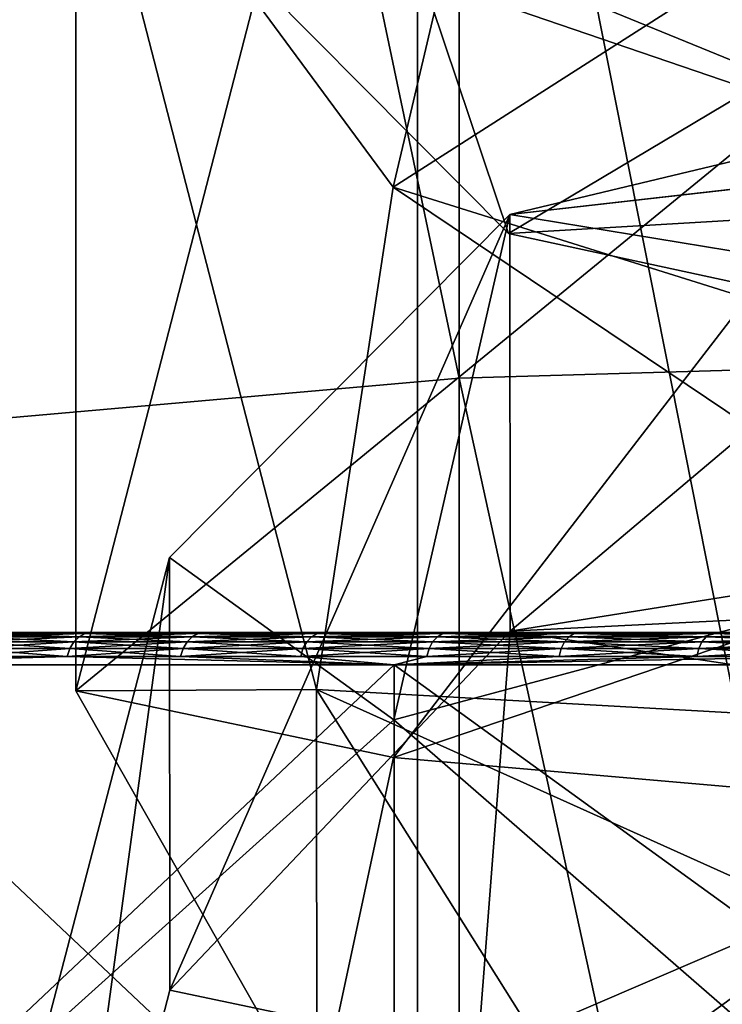
# Model space of a CAD drawing. Units: inches. Extents: x 0.37 to 1.73, y -2.28 to 2.04.
# Drawn here: x 1.01 to 1.02, y -1.8 to -1.79 of the extents above; entities that cross this region are included whole.
import ezdxf

# ---------------------------------------------------------------- set-up
doc = ezdxf.new("R2010")
doc.units = ezdxf.units.IN
doc.header["$MEASUREMENT"] = 0
doc.layers.add('stal nierdzewna', color=7, linetype='Continuous', true_color=0xbababa)

msp = doc.modelspace()

# ---------------------------------------------------------------- linework, layer by layer
at = {"layer": 'stal nierdzewna'}
for points in [[(1.015624, -1.7557009, 2.236217), (1.023906, -1.794001, 2.224575), (1.023906, -1.755495, 2.2354281)], [(1.007661, -1.756312, 2.238554), (1.015624, -1.794237, 2.2253549), (1.015624, -1.7557009, 2.236217)], [(1.015624, -1.7557009, 2.236217), (1.015624, -1.794237, 2.2253549), (1.023906, -1.794001, 2.224575)], [(1.007661, -1.756312, 2.238554), (1.007661, -1.794937, 2.227668), (1.015624, -1.794237, 2.2253549)], [(1.0113831, -1.769508, 2.3196981), (1.019681, -1.811397, 2.3098609), (1.019681, -1.769902, 2.3212481)], [(1.0113831, -1.769508, 2.3196981), (1.0113831, -1.810945, 2.308327), (1.019681, -1.811397, 2.3098609)], [(1.015624, -1.7767709, 2.316776), (1.007661, -1.817641, 2.302747), (1.007661, -1.77616, 2.3144391)], [(1.015624, -1.7767709, 2.316776), (1.015624, -1.8183399, 2.305059), (1.007661, -1.817641, 2.302747)], [(1.023906, -1.7769769, 2.317565), (1.015624, -1.8183399, 2.305059), (1.015624, -1.7767709, 2.316776)], [(1.023906, -1.7769769, 2.317565), (1.023906, -1.818576, 2.30584), (1.015624, -1.8183399, 2.305059)], [(1.023906, -1.786319, 2.224781), (1.023906, -1.824174, 2.2128451), (1.015494, -1.82443, 2.2136061)], [(1.023906, -1.786319, 2.224781), (1.015494, -1.82443, 2.2136061), (1.015494, -1.786546, 2.2255521)], [(1.015494, -1.786546, 2.2255521), (1.007386, -1.825188, 2.215863), (1.007386, -1.78722, 2.2278349)], [(1.015494, -1.786546, 2.2255521), (1.015494, -1.82443, 2.2136061), (1.007386, -1.825188, 2.215863)], [(1.015624, -1.794237, 2.2253549), (1.023906, -1.832069, 2.2122719), (1.023906, -1.794001, 2.224575)], [(1.007661, -1.794937, 2.227668), (1.015624, -1.832335, 2.213043), (1.015624, -1.794237, 2.2253549)], [(1.015624, -1.794237, 2.2253549), (1.015624, -1.832335, 2.213043), (1.023906, -1.832069, 2.2122719)], [(1.007661, -1.794937, 2.227668), (1.007661, -1.8331209, 2.215327), (1.015624, -1.832335, 2.213043)], [(1.017158, -1.79503, 2.1647561), (1.012411, -1.79503, 2.161916), (1.012006, -1.79503, 2.1649959)], [(1.017127, -1.79503, 2.1649959), (1.012006, -1.79503, 2.1649959), (1.017158, -1.79503, 2.165236)], [(1.017127, -1.79503, 2.1649959), (1.017158, -1.79503, 2.1647561), (1.012006, -1.79503, 2.1649959)], [(1.012006, -1.79503, 2.1649959), (1.012411, -1.79503, 2.168076), (1.017158, -1.79503, 2.165236)], [(1.017251, -1.79503, 2.1645319), (1.0136, -1.79503, 2.1590459), (1.012411, -1.79503, 2.161916)], [(1.017251, -1.79503, 2.1645319), (1.012411, -1.79503, 2.161916), (1.017158, -1.79503, 2.1647561)], [(1.017158, -1.79503, 2.165236), (1.012411, -1.79503, 2.168076), (1.017251, -1.79503, 2.1654601)], [(1.017251, -1.79503, 2.1654601), (1.012411, -1.79503, 2.168076), (1.0136, -1.79503, 2.1709459)], [(1.020177, -1.79503, 2.1594639), (1.015491, -1.79503, 2.1565821), (1.0136, -1.79503, 2.1590459)], [(1.020177, -1.79503, 2.1594639), (1.0136, -1.79503, 2.1590459), (1.017251, -1.79503, 2.1645319)], [(1.020177, -1.79503, 2.1705279), (1.0136, -1.79503, 2.1709459), (1.015491, -1.79503, 2.1734109)], [(1.017251, -1.79503, 2.1654601), (1.0136, -1.79503, 2.1709459), (1.020177, -1.79503, 2.1705279)], [(1.0136, -1.79503, 2.1590459), (1.014459, -1.795033, 2.157717), (1.014128, -1.795033, 2.1581681)], [(1.0136, -1.79503, 2.1590459), (1.015491, -1.79503, 2.1565821), (1.014459, -1.795033, 2.157717)], [(1.015491, -1.79503, 2.1734109), (1.0136, -1.79503, 2.1709459), (1.014459, -1.795033, 2.1722751)], [(1.014459, -1.795033, 2.1722751), (1.0136, -1.79503, 2.1709459), (1.014128, -1.795033, 2.171824)], [(1.0141079, -1.795043, 2.171838), (1.014459, -1.795033, 2.1722751), (1.014128, -1.795033, 2.171824)], [(1.0141079, -1.795043, 2.171838), (1.0144399, -1.795043, 2.1722889), (1.014459, -1.795033, 2.1722751)], [(1.0144399, -1.795043, 2.1577029), (1.0141079, -1.795043, 2.158154), (1.014128, -1.795033, 2.1581681)], [(1.014459, -1.795033, 2.157717), (1.0144399, -1.795043, 2.1577029), (1.014128, -1.795033, 2.1581681)], [(1.014792, -1.795043, 2.1572671), (1.0144399, -1.795043, 2.1577029), (1.014459, -1.795033, 2.157717)], [(1.0144399, -1.795043, 2.1722889), (1.014792, -1.795043, 2.172725), (1.01481, -1.795033, 2.172709)], [(1.014459, -1.795033, 2.1722751), (1.0144399, -1.795043, 2.1722889), (1.01481, -1.795033, 2.172709)], [(1.014459, -1.795033, 2.157717), (1.015491, -1.79503, 2.1565821), (1.01481, -1.795033, 2.1572831)], [(1.015491, -1.79503, 2.1734109), (1.014459, -1.795033, 2.1722751), (1.01481, -1.795033, 2.172709)], [(1.014792, -1.795043, 2.1572671), (1.014459, -1.795033, 2.157717), (1.01481, -1.795033, 2.1572831)], [(1.014792, -1.795043, 2.1572671), (1.01481, -1.795033, 2.1572831), (1.015164, -1.795043, 2.156848)], [(1.015164, -1.795043, 2.1731441), (1.015182, -1.795033, 2.1731269), (1.014792, -1.795043, 2.172725)], [(1.01481, -1.795033, 2.172709), (1.014792, -1.795043, 2.172725), (1.015182, -1.795033, 2.1731269)], [(1.015491, -1.79503, 2.1734109), (1.01481, -1.795033, 2.172709), (1.015182, -1.795033, 2.1731269)], [(1.01481, -1.795033, 2.1572831), (1.015491, -1.79503, 2.1565821), (1.015182, -1.795033, 2.1568649)], [(1.01481, -1.795033, 2.1572831), (1.015182, -1.795033, 2.1568649), (1.015164, -1.795043, 2.156848)], [(1.015573, -1.795033, 2.173527), (1.015164, -1.795043, 2.1731441), (1.015556, -1.795043, 2.1735439)], [(1.015573, -1.795033, 2.173527), (1.015182, -1.795033, 2.1731269), (1.015164, -1.795043, 2.1731441)], [(1.015182, -1.795033, 2.1568649), (1.015556, -1.795043, 2.1564479), (1.015164, -1.795043, 2.156848)], [(1.015491, -1.79503, 2.1565821), (1.015573, -1.795033, 2.1564651), (1.015182, -1.795033, 2.1568649)], [(1.015491, -1.79503, 2.1734109), (1.015182, -1.795033, 2.1731269), (1.015573, -1.795033, 2.173527)], [(1.015573, -1.795033, 2.1564651), (1.015556, -1.795043, 2.1564479), (1.015182, -1.795033, 2.1568649)], [(1.017956, -1.79503, 2.15469), (1.015491, -1.79503, 2.1565821), (1.020324, -1.79503, 2.159272)], [(1.020324, -1.79503, 2.159272), (1.015491, -1.79503, 2.1565821), (1.020177, -1.79503, 2.1594639)], [(1.020324, -1.79503, 2.1707201), (1.015491, -1.79503, 2.1734109), (1.017956, -1.79503, 2.175302)], [(1.020177, -1.79503, 2.1705279), (1.015491, -1.79503, 2.1734109), (1.020324, -1.79503, 2.1707201)], [(1.015491, -1.79503, 2.1734109), (1.0168509, -1.795033, 2.1746111), (1.017956, -1.79503, 2.175302)], [(1.015491, -1.79503, 2.1734109), (1.016408, -1.795033, 2.1742699), (1.0168509, -1.795033, 2.1746111)], [(1.015491, -1.79503, 2.1734109), (1.015982, -1.795033, 2.173908), (1.016408, -1.795033, 2.1742699)], [(1.015491, -1.79503, 2.1734109), (1.015573, -1.795033, 2.173527), (1.015982, -1.795033, 2.173908)], [(1.017956, -1.79503, 2.15469), (1.0168509, -1.795033, 2.155381), (1.015491, -1.79503, 2.1565821)], [(1.015491, -1.79503, 2.1565821), (1.0168509, -1.795033, 2.155381), (1.016408, -1.795033, 2.1557219)], [(1.015573, -1.795033, 2.1564651), (1.015491, -1.79503, 2.1565821), (1.015982, -1.795033, 2.1560841)], [(1.015982, -1.795033, 2.1560841), (1.015491, -1.79503, 2.1565821), (1.016408, -1.795033, 2.1557219)], [(1.015573, -1.795033, 2.1564651), (1.0159661, -1.795043, 2.1560659), (1.015556, -1.795043, 2.1564479)], [(1.015573, -1.795033, 2.173527), (1.015556, -1.795043, 2.1735439), (1.015982, -1.795033, 2.173908)], [(1.015982, -1.795033, 2.173908), (1.015556, -1.795043, 2.1735439), (1.0159661, -1.795043, 2.1739271)], [(1.015982, -1.795033, 2.1560841), (1.0159661, -1.795043, 2.1560659), (1.015573, -1.795033, 2.1564651)], [(1.0159661, -1.795043, 2.1560659), (1.015982, -1.795033, 2.1560841), (1.0163929, -1.795043, 2.1557031)], [(1.015982, -1.795033, 2.173908), (1.0159661, -1.795043, 2.1739271), (1.016408, -1.795033, 2.1742699)], [(1.0159661, -1.795043, 2.1739271), (1.0163929, -1.795043, 2.174289), (1.016408, -1.795033, 2.1742699)], [(1.015982, -1.795033, 2.1560841), (1.016408, -1.795033, 2.1557219), (1.0163929, -1.795043, 2.1557031)], [(1.016408, -1.795033, 2.1742699), (1.0163929, -1.795043, 2.174289), (1.0168509, -1.795033, 2.1746111)], [(1.0163929, -1.795043, 2.174289), (1.016837, -1.795043, 2.1746311), (1.0168509, -1.795033, 2.1746111)], [(1.016837, -1.795043, 2.1553609), (1.0163929, -1.795043, 2.1557031), (1.016408, -1.795033, 2.1557219)], [(1.0168509, -1.795033, 2.155381), (1.016837, -1.795043, 2.1553609), (1.016408, -1.795033, 2.1557219)], [(1.014411, -1.7950799, 2.172312), (1.014423, -1.795059, 2.172302), (1.014078, -1.7950799, 2.171859)], [(1.014423, -1.795059, 2.172302), (1.014091, -1.795059, 2.171849), (1.014078, -1.7950799, 2.171859)], [(1.014411, -1.7950799, 2.157681), (1.014078, -1.7950799, 2.158134), (1.014091, -1.795059, 2.158143)], [(1.014091, -1.795059, 2.158143), (1.0141079, -1.795043, 2.158154), (1.014423, -1.795059, 2.15769)], [(1.0141079, -1.795043, 2.171838), (1.014091, -1.795059, 2.171849), (1.0144399, -1.795043, 2.1722889)], [(1.014423, -1.795059, 2.172302), (1.0144399, -1.795043, 2.1722889), (1.014091, -1.795059, 2.171849)], [(1.014423, -1.795059, 2.15769), (1.014411, -1.7950799, 2.157681), (1.014091, -1.795059, 2.158143)], [(1.014423, -1.795059, 2.15769), (1.0141079, -1.795043, 2.158154), (1.0144399, -1.795043, 2.1577029)], [(1.014411, -1.7950799, 2.157681), (1.014423, -1.795059, 2.15769), (1.014764, -1.7950799, 2.157243)], [(1.014411, -1.7950799, 2.172312), (1.014764, -1.7950799, 2.172749), (1.014776, -1.795059, 2.1727381)], [(1.014423, -1.795059, 2.172302), (1.014411, -1.7950799, 2.172312), (1.014776, -1.795059, 2.1727381)], [(1.014776, -1.795059, 2.1727381), (1.014792, -1.795043, 2.172725), (1.014423, -1.795059, 2.172302)], [(1.014423, -1.795059, 2.15769), (1.0144399, -1.795043, 2.1577029), (1.014776, -1.795059, 2.157254)], [(1.014423, -1.795059, 2.172302), (1.014792, -1.795043, 2.172725), (1.0144399, -1.795043, 2.1722889)], [(1.014423, -1.795059, 2.15769), (1.014776, -1.795059, 2.157254), (1.014764, -1.7950799, 2.157243)], [(1.014792, -1.795043, 2.1572671), (1.014776, -1.795059, 2.157254), (1.0144399, -1.795043, 2.1577029)], [(1.014776, -1.795059, 2.1727381), (1.014764, -1.7950799, 2.172749), (1.015149, -1.795059, 2.1731579)], [(1.014776, -1.795059, 2.157254), (1.015137, -1.7950799, 2.1568241), (1.014764, -1.7950799, 2.157243)], [(1.014764, -1.7950799, 2.172749), (1.015137, -1.7950799, 2.1731689), (1.015149, -1.795059, 2.1731579)], [(1.014792, -1.795043, 2.1572671), (1.015149, -1.795059, 2.1568339), (1.014776, -1.795059, 2.157254)], [(1.014776, -1.795059, 2.1727381), (1.015149, -1.795059, 2.1731579), (1.015164, -1.795043, 2.1731441)], [(1.014792, -1.795043, 2.172725), (1.014776, -1.795059, 2.1727381), (1.015164, -1.795043, 2.1731441)], [(1.014776, -1.795059, 2.157254), (1.015149, -1.795059, 2.1568339), (1.015137, -1.7950799, 2.1568241)], [(1.014792, -1.795043, 2.1572671), (1.015164, -1.795043, 2.156848), (1.015149, -1.795059, 2.1568339)], [(1.015149, -1.795059, 2.1568339), (1.01553, -1.7950799, 2.1564209), (1.015137, -1.7950799, 2.1568241)], [(1.01553, -1.7950799, 2.1735711), (1.015541, -1.795059, 2.173559), (1.015137, -1.7950799, 2.1731689)], [(1.015137, -1.7950799, 2.1731689), (1.015541, -1.795059, 2.173559), (1.015149, -1.795059, 2.1731579)], [(1.015164, -1.795043, 2.1731441), (1.015149, -1.795059, 2.1731579), (1.015556, -1.795043, 2.1735439)], [(1.015149, -1.795059, 2.1568339), (1.015164, -1.795043, 2.156848), (1.015541, -1.795059, 2.1564331)], [(1.015149, -1.795059, 2.1731579), (1.015541, -1.795059, 2.173559), (1.015556, -1.795043, 2.1735439)], [(1.015149, -1.795059, 2.1568339), (1.015541, -1.795059, 2.1564331), (1.01553, -1.7950799, 2.1564209)], [(1.015556, -1.795043, 2.1564479), (1.015541, -1.795059, 2.1564331), (1.015164, -1.795043, 2.156848)], [(1.015541, -1.795059, 2.173559), (1.01553, -1.7950799, 2.1735711), (1.015952, -1.795059, 2.1739421)], [(1.015952, -1.795059, 2.1739421), (1.01553, -1.7950799, 2.1735711), (1.015941, -1.7950799, 2.173954)], [(1.015941, -1.7950799, 2.156038), (1.01553, -1.7950799, 2.1564209), (1.015541, -1.795059, 2.1564331)], [(1.015952, -1.795059, 2.15605), (1.015541, -1.795059, 2.1564331), (1.015556, -1.795043, 2.1564479)], [(1.015556, -1.795043, 2.1735439), (1.015541, -1.795059, 2.173559), (1.0159661, -1.795043, 2.1739271)], [(1.0159661, -1.795043, 2.1739271), (1.015541, -1.795059, 2.173559), (1.015952, -1.795059, 2.1739421)], [(1.015952, -1.795059, 2.15605), (1.015941, -1.7950799, 2.156038), (1.015541, -1.795059, 2.1564331)], [(1.0159661, -1.795043, 2.1560659), (1.015952, -1.795059, 2.15605), (1.015556, -1.795043, 2.1564479)], [(1.015952, -1.795059, 2.1739421), (1.015941, -1.7950799, 2.173954), (1.01638, -1.795059, 2.174305)], [(1.015941, -1.7950799, 2.173954), (1.0163701, -1.7950799, 2.1743169), (1.01638, -1.795059, 2.174305)], [(1.0163701, -1.7950799, 2.1556749), (1.015941, -1.7950799, 2.156038), (1.015952, -1.795059, 2.15605)], [(1.0159661, -1.795043, 2.1739271), (1.015952, -1.795059, 2.1739421), (1.0163929, -1.795043, 2.174289)], [(1.015952, -1.795059, 2.1739421), (1.01638, -1.795059, 2.174305), (1.0163929, -1.795043, 2.174289)], [(1.01638, -1.795059, 2.1556871), (1.015952, -1.795059, 2.15605), (1.0159661, -1.795043, 2.1560659)], [(1.01638, -1.795059, 2.1556871), (1.0163701, -1.7950799, 2.1556749), (1.015952, -1.795059, 2.15605)], [(1.0163929, -1.795043, 2.1557031), (1.01638, -1.795059, 2.1556871), (1.0159661, -1.795043, 2.1560659)], [(1.016824, -1.795059, 2.174648), (1.0163701, -1.7950799, 2.1743169), (1.0168149, -1.7950799, 2.17466)], [(1.016824, -1.795059, 2.174648), (1.01638, -1.795059, 2.174305), (1.0163701, -1.7950799, 2.1743169)], [(1.0168149, -1.7950799, 2.1553321), (1.0163701, -1.7950799, 2.1556749), (1.01638, -1.795059, 2.1556871)], [(1.016824, -1.795059, 2.174648), (1.016837, -1.795043, 2.1746311), (1.01638, -1.795059, 2.174305)], [(1.01638, -1.795059, 2.174305), (1.016837, -1.795043, 2.1746311), (1.0163929, -1.795043, 2.174289)], [(1.016824, -1.795059, 2.155345), (1.01638, -1.795059, 2.1556871), (1.0163929, -1.795043, 2.1557031)], [(1.016824, -1.795059, 2.155345), (1.0168149, -1.7950799, 2.1553321), (1.01638, -1.795059, 2.1556871)], [(1.016824, -1.795059, 2.155345), (1.0163929, -1.795043, 2.1557031), (1.016837, -1.795043, 2.1553609)], [(1.01407, -1.795104, 2.171864), (1.014411, -1.7950799, 2.172312), (1.014078, -1.7950799, 2.171859)], [(1.01407, -1.795104, 2.171864), (1.014403, -1.795104, 2.172318), (1.014411, -1.7950799, 2.172312)], [(1.014078, -1.7950799, 2.158134), (1.014403, -1.795104, 2.1576741), (1.01407, -1.795104, 2.158128)], [(1.014411, -1.7950799, 2.157681), (1.014403, -1.795104, 2.1576741), (1.014078, -1.7950799, 2.158134)], [(1.014756, -1.795104, 2.1572371), (1.014403, -1.795104, 2.1576741), (1.014411, -1.7950799, 2.157681)], [(1.014411, -1.7950799, 2.172312), (1.014403, -1.795104, 2.172318), (1.014764, -1.7950799, 2.172749)], [(1.014764, -1.7950799, 2.172749), (1.014403, -1.795104, 2.172318), (1.014756, -1.795104, 2.172755)], [(1.014756, -1.795104, 2.1572371), (1.014411, -1.7950799, 2.157681), (1.014764, -1.7950799, 2.157243)], [(1.014756, -1.795104, 2.1572371), (1.014764, -1.7950799, 2.157243), (1.01513, -1.795104, 2.156817)], [(1.014764, -1.7950799, 2.172749), (1.014756, -1.795104, 2.172755), (1.015137, -1.7950799, 2.1731689)], [(1.014756, -1.795104, 2.172755), (1.01513, -1.795104, 2.1731751), (1.015137, -1.7950799, 2.1731689)], [(1.014764, -1.7950799, 2.157243), (1.015137, -1.7950799, 2.1568241), (1.01513, -1.795104, 2.156817)], [(1.015137, -1.7950799, 2.1731689), (1.01513, -1.795104, 2.1731751), (1.01553, -1.7950799, 2.1735711)], [(1.015523, -1.795104, 2.156414), (1.01513, -1.795104, 2.156817), (1.015137, -1.7950799, 2.1568241)], [(1.01513, -1.795104, 2.1731751), (1.015523, -1.795104, 2.173578), (1.01553, -1.7950799, 2.1735711)], [(1.01553, -1.7950799, 2.1564209), (1.015523, -1.795104, 2.156414), (1.015137, -1.7950799, 2.1568241)], [(1.015941, -1.7950799, 2.173954), (1.01553, -1.7950799, 2.1735711), (1.015523, -1.795104, 2.173578)], [(1.0159349, -1.795104, 2.1739609), (1.015941, -1.7950799, 2.173954), (1.015523, -1.795104, 2.173578)], [(1.0159349, -1.795104, 2.1560309), (1.015523, -1.795104, 2.156414), (1.01553, -1.7950799, 2.1564209)], [(1.015941, -1.7950799, 2.156038), (1.0159349, -1.795104, 2.1560309), (1.01553, -1.7950799, 2.1564209)], [(1.0159349, -1.795104, 2.1739609), (1.0163701, -1.7950799, 2.1743169), (1.015941, -1.7950799, 2.173954)], [(1.0159349, -1.795104, 2.1739609), (1.016364, -1.795104, 2.174325), (1.0163701, -1.7950799, 2.1743169)], [(1.015941, -1.7950799, 2.156038), (1.016364, -1.795104, 2.1556671), (1.0159349, -1.795104, 2.1560309)], [(1.0163701, -1.7950799, 2.1556749), (1.016364, -1.795104, 2.1556671), (1.015941, -1.7950799, 2.156038)], [(1.0163701, -1.7950799, 2.1743169), (1.016364, -1.795104, 2.174325), (1.0168149, -1.7950799, 2.17466)], [(1.0168149, -1.7950799, 2.17466), (1.016364, -1.795104, 2.174325), (1.016809, -1.795104, 2.1746681)], [(1.0163701, -1.7950799, 2.1556749), (1.016809, -1.795104, 2.155324), (1.016364, -1.795104, 2.1556671)], [(1.0168149, -1.7950799, 2.1553321), (1.016809, -1.795104, 2.155324), (1.0163701, -1.7950799, 2.1556749)], [(1.014403, -1.795104, 2.172318), (1.013514, -1.79513, 2.170996), (1.015421, -1.79513, 2.173481)], [(1.01407, -1.795104, 2.171864), (1.013514, -1.79513, 2.170996), (1.014403, -1.795104, 2.172318)], [(1.014403, -1.795104, 2.1576741), (1.015421, -1.79513, 2.1565111), (1.013514, -1.79513, 2.1589961)], [(1.01407, -1.795104, 2.158128), (1.014403, -1.795104, 2.1576741), (1.013514, -1.79513, 2.1589961)], [(1.014756, -1.795104, 2.172755), (1.014403, -1.795104, 2.172318), (1.015421, -1.79513, 2.173481)], [(1.014756, -1.795104, 2.1572371), (1.015421, -1.79513, 2.1565111), (1.014403, -1.795104, 2.1576741)], [(1.014756, -1.795104, 2.172755), (1.015421, -1.79513, 2.173481), (1.01513, -1.795104, 2.1731751)], [(1.014756, -1.795104, 2.1572371), (1.01513, -1.795104, 2.156817), (1.015421, -1.79513, 2.1565111)], [(1.015421, -1.79513, 2.1565111), (1.01513, -1.795104, 2.156817), (1.015523, -1.795104, 2.156414)], [(1.015421, -1.79513, 2.173481), (1.015523, -1.795104, 2.173578), (1.01513, -1.795104, 2.1731751)], [(1.017906, -1.79513, 2.1753881), (1.016809, -1.795104, 2.1746681), (1.015421, -1.79513, 2.173481)], [(1.0159349, -1.795104, 2.1739609), (1.015421, -1.79513, 2.173481), (1.016364, -1.795104, 2.174325)], [(1.016809, -1.795104, 2.1746681), (1.016364, -1.795104, 2.174325), (1.015421, -1.79513, 2.173481)], [(1.017906, -1.79513, 2.154604), (1.015421, -1.79513, 2.1565111), (1.016809, -1.795104, 2.155324)], [(1.016809, -1.795104, 2.155324), (1.015421, -1.79513, 2.1565111), (1.016364, -1.795104, 2.1556671)], [(1.0159349, -1.795104, 2.1560309), (1.016364, -1.795104, 2.1556671), (1.015421, -1.79513, 2.1565111)], [(1.0159349, -1.795104, 2.1560309), (1.015421, -1.79513, 2.1565111), (1.015523, -1.795104, 2.156414)], [(1.0159349, -1.795104, 2.1739609), (1.015523, -1.795104, 2.173578), (1.015421, -1.79513, 2.173481)], [(1.013514, -1.79513, 2.1589961), (1.015421, -1.79693, 2.1565111), (1.013514, -1.79693, 2.1589961)], [(1.015421, -1.79513, 2.173481), (1.013514, -1.79693, 2.170996), (1.015421, -1.79693, 2.173481)], [(1.015421, -1.79513, 2.1565111), (1.015421, -1.79693, 2.1565111), (1.013514, -1.79513, 2.1589961)], [(1.013514, -1.79513, 2.170996), (1.013514, -1.79693, 2.170996), (1.015421, -1.79513, 2.173481)], [(1.015421, -1.79513, 2.1565111), (1.017906, -1.79693, 2.154604), (1.015421, -1.79693, 2.1565111)], [(1.017906, -1.79513, 2.1753881), (1.015421, -1.79693, 2.173481), (1.017906, -1.79693, 2.1753881)], [(1.017906, -1.79513, 2.154604), (1.017906, -1.79693, 2.154604), (1.015421, -1.79513, 2.1565111)], [(1.015421, -1.79513, 2.173481), (1.015421, -1.79693, 2.173481), (1.017906, -1.79513, 2.1753881)]]:
    msp.add_3dface(points, dxfattribs=at)
at = {"layer": 'stal nierdzewna', "color": 9, "true_color": 0xbababa}
for points in [[(1.0154181, -1.793642, 1.8201752), (1.014429, -1.792303, 1.8226881), (1.01609, -1.790789, 1.8208141)], [(1.01609, -1.790789, 1.8208141), (1.0169179, -1.792683, 1.8181281), (1.0154181, -1.793642, 1.8201752)], [(1.0169179, -1.791623, 1.8060172), (1.015676, -1.79292, 1.8036221), (1.017539, -1.7936831, 1.8052131)], [(1.014717, -1.7927181, 1.8013161), (1.015177, -1.7920001, 1.7859762), (1.0157779, -1.793787, 1.8009381)], [(1.0157779, -1.793787, 1.8009381), (1.015177, -1.7920001, 1.7859762), (1.017226, -1.792923, 1.7864461)], [(1.01443, -1.795211, 1.8381171), (1.014429, -1.792303, 1.8226881), (1.015179, -1.795207, 1.8226361)], [(1.014429, -1.792303, 1.8226881), (1.0154181, -1.793642, 1.8201752), (1.015179, -1.795207, 1.8226361)], [(1.01518, -1.792307, 1.8381691), (1.014429, -1.792303, 1.8226881), (1.01443, -1.795211, 1.8381171)], [(1.0175411, -1.792663, 1.8422421), (1.01518, -1.792307, 1.8381691), (1.01443, -1.795211, 1.8381171)], [(1.0175411, -1.792663, 1.8422421), (1.01443, -1.795211, 1.8381171), (1.015419, -1.795419, 1.8404951)], [(1.0175411, -1.792663, 1.8422421), (1.015419, -1.795419, 1.8404951), (1.019042, -1.794188, 1.8442391)], [(1.0154181, -1.793642, 1.8201752), (1.0169179, -1.792683, 1.8181281), (1.017203, -1.794202, 1.8182801)], [(1.017539, -1.7936831, 1.8052131), (1.014717, -1.7927181, 1.8013161), (1.0157779, -1.793787, 1.8009381)], [(1.015676, -1.79292, 1.8036221), (1.014717, -1.7927181, 1.8013161), (1.017539, -1.7936831, 1.8052131)], [(1.0157779, -1.793787, 1.8009381), (1.017226, -1.792923, 1.7864461), (1.01849, -1.794373, 1.8041981)], [(1.015782, -1.793727, 1.8598671), (1.02088, -1.7931499, 1.8567151), (1.019742, -1.793277, 1.8547251)], [(1.01793, -1.793213, 1.8586072), (1.02088, -1.7931499, 1.8567151), (1.015782, -1.793727, 1.8598671)], [(1.015783, -1.795025, 1.8747101), (1.01793, -1.793213, 1.8586072), (1.015782, -1.793727, 1.8598671)], [(1.017982, -1.794675, 1.8741491), (1.01793, -1.793213, 1.8586072), (1.015783, -1.795025, 1.8747101)], [(1.015782, -1.793727, 1.8598671), (1.019742, -1.793277, 1.8547251), (1.0191931, -1.794288, 1.8536822)], [(1.017979, -1.795364, 1.8189582), (1.015179, -1.795207, 1.8226361), (1.0154181, -1.793642, 1.8201752)], [(1.0154181, -1.793642, 1.8201752), (1.017203, -1.794202, 1.8182801), (1.017979, -1.795364, 1.8189582)], [(1.017539, -1.7936831, 1.8052131), (1.0157779, -1.793787, 1.8009381), (1.01849, -1.794373, 1.8041981)], [(1.014722, -1.796144, 1.8748981), (1.015782, -1.793727, 1.8598671), (1.014721, -1.794796, 1.8594881)], [(1.01542, -1.795302, 1.8569701), (1.014721, -1.794796, 1.8594881), (1.015782, -1.793727, 1.8598671)], [(1.015783, -1.795025, 1.8747101), (1.015782, -1.793727, 1.8598671), (1.014722, -1.796144, 1.8748981)], [(1.015782, -1.793727, 1.8598671), (1.0191931, -1.794288, 1.8536822), (1.01542, -1.795302, 1.8569701)], [(1.019042, -1.794188, 1.8442391), (1.015419, -1.795419, 1.8404951), (1.019042, -1.795735, 1.8441042)], [(1.01542, -1.795302, 1.8569701), (1.0191931, -1.794288, 1.8536822), (1.016993, -1.79667, 1.8547921)], [(1.019044, -1.794865, 1.8774852), (1.017982, -1.794675, 1.8741491), (1.015783, -1.795025, 1.8747101)], [(1.014334, -1.797647, 1.8748711), (1.014721, -1.794796, 1.8594881), (1.014333, -1.796281, 1.8592541)], [(1.014721, -1.794796, 1.8594881), (1.01542, -1.795302, 1.8569701), (1.014333, -1.796281, 1.8592541)], [(1.014722, -1.796144, 1.8748981), (1.014721, -1.794796, 1.8594881), (1.014334, -1.797647, 1.8748711)], [(1.019044, -1.794865, 1.8774852), (1.015783, -1.795025, 1.8747101), (1.017983, -1.795357, 1.8785061)], [(1.015681, -1.7963459, 1.8772041), (1.015783, -1.795025, 1.8747101), (1.014722, -1.796144, 1.8748981)], [(1.017983, -1.795357, 1.8785061), (1.015783, -1.795025, 1.8747101), (1.015681, -1.7963459, 1.8772041)], [(1.01443, -1.795211, 1.8381171), (1.015179, -1.795207, 1.8226361), (1.01518, -1.796533, 1.8377991)], [(1.015419, -1.795419, 1.8404951), (1.01443, -1.795211, 1.8381171), (1.01518, -1.796533, 1.8377991)], [(1.016479, -1.797277, 1.8373852), (1.015179, -1.795207, 1.8226361), (1.017228, -1.7961299, 1.8231062)], [(1.015179, -1.795207, 1.8226361), (1.017979, -1.795364, 1.8189582), (1.017228, -1.7961299, 1.8231062)], [(1.01518, -1.796533, 1.8377991), (1.015179, -1.795207, 1.8226361), (1.016479, -1.797277, 1.8373852)], [(1.016993, -1.79667, 1.8547921), (1.014333, -1.796281, 1.8592541), (1.01542, -1.795302, 1.8569701)], [(1.017983, -1.795357, 1.8785061), (1.015681, -1.7963459, 1.8772041), (1.017207, -1.796519, 1.8791841)], [(1.019042, -1.795735, 1.8441042), (1.015419, -1.795419, 1.8404951), (1.01518, -1.796533, 1.8377991)], [(1.019042, -1.795735, 1.8441042), (1.01518, -1.796533, 1.8377991), (1.0197411, -1.797444, 1.8427391)], [(1.015681, -1.7963459, 1.8772041), (1.014722, -1.796144, 1.8748981), (1.014334, -1.797647, 1.8748711)]]:
    msp.add_3dface(points, dxfattribs=at)

doc.saveas('drawing.dxf')
